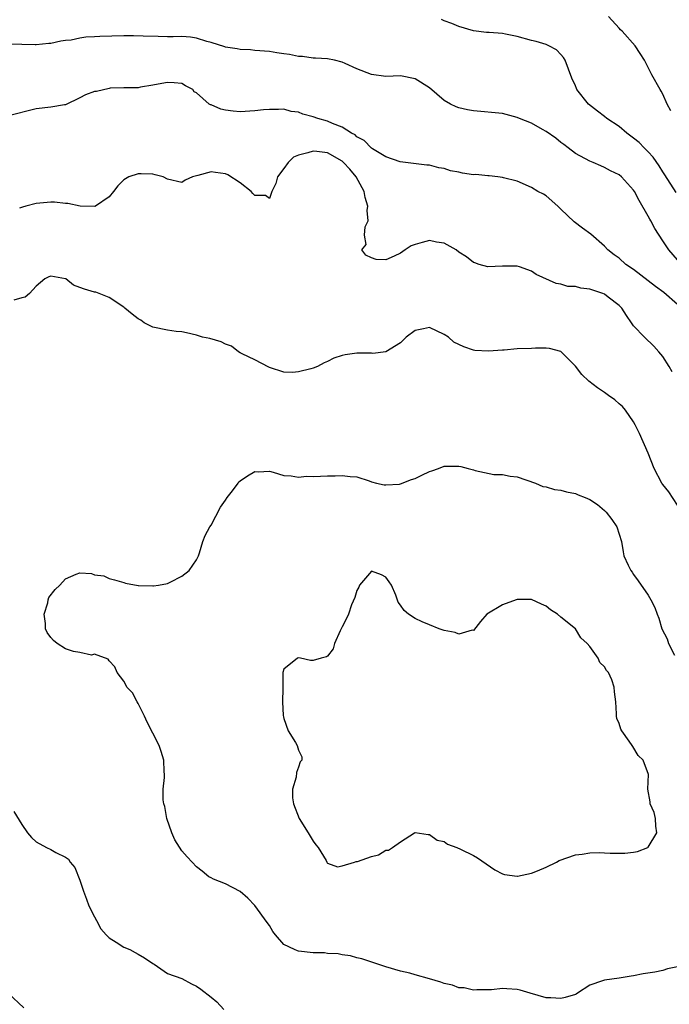
# Model space of a CAD drawing. Units: inches. Extents: x 2598000 to 2601000, y 1527000 to 1530000.
# Drawn here: x 2598663 to 2598752, y 1527969 to 1528105 of the extents above; entities that cross this region are included whole.
import ezdxf

# ---------------------------------------------------------------- set-up
doc = ezdxf.new("R2010")
doc.units = ezdxf.units.IN
doc.header["$MEASUREMENT"] = 0
doc.layers.add('LD25981527_2ft', color=31, linetype='Continuous')

msp = doc.modelspace()

# ---------------------------------------------------------------- linework, layer by layer
at = {"layer": 'LD25981527_2ft'}
for points, elevation in [([(2598752.85, 1528080.85), (2598751.3, 1528083.3), (2598751, 1528083.72), (2598750.51, 1528084.51), (2598749.7, 1528085.7), (2598749, 1528086.45), (2598748.44, 1528087), (2598747.74, 1528087.74), (2598747, 1528088.34), (2598746.07, 1528089), (2598745, 1528089.9), (2598743.33, 1528091), (2598743, 1528091.29), (2598742.02, 1528092.02), (2598740.82, 1528093), (2598739.22, 1528095), (2598739.14, 1528095.14), (2598739, 1528095.52), (2598738.54, 1528096.54), (2598737.6, 1528099), (2598737.37, 1528099.37), (2598737, 1528099.81), (2598736.42, 1528100.42), (2598735.38, 1528101), (2598735, 1528101.15), (2598733.6, 1528101.6), (2598733, 1528101.74), (2598731, 1528102.29), (2598729.39, 1528102.61), (2598729, 1528102.67), (2598727.18, 1528102.82), (2598726.81, 1528102.81), (2598725, 1528103.04), (2598723, 1528103.63), (2598722.05, 1528104.05), (2598721, 1528104.42), (2598720.61, 1528104.61)], 7928), ([(2598752.09, 1528092.09), (2598751.61, 1528093), (2598751, 1528094.37), (2598750.78, 1528094.78), (2598750.64, 1528095), (2598749.51, 1528097), (2598749, 1528098.03), (2598748.47, 1528099), (2598747.91, 1528099.92), (2598747.23, 1528101), (2598745.43, 1528103), (2598745.2, 1528103.2), (2598745, 1528103.41), (2598743.53, 1528105)], 7926), ([(2598753, 1528071.64), (2598751.83, 1528073), (2598751, 1528074.23), (2598749.92, 1528075.92), (2598749.36, 1528077), (2598749.22, 1528077.22), (2598749, 1528077.64), (2598747.75, 1528079.75), (2598747.12, 1528081), (2598747, 1528081.2), (2598745.34, 1528083), (2598745, 1528083.28), (2598743.83, 1528083.83), (2598743, 1528084.31), (2598742.51, 1528084.51), (2598741.43, 1528085), (2598741, 1528085.16), (2598739, 1528086.2), (2598738.01, 1528087), (2598737.43, 1528087.43), (2598737, 1528087.72), (2598736.3, 1528088.3), (2598735, 1528089.25), (2598734.47, 1528089.53), (2598733, 1528090.38), (2598731.32, 1528091), (2598731, 1528091.17), (2598729, 1528091.72), (2598725, 1528092.05), (2598724.2, 1528092.2), (2598723, 1528092.48), (2598722.62, 1528092.62), (2598721.86, 1528093), (2598721, 1528093.51), (2598719, 1528095.21), (2598717, 1528096.48), (2598715, 1528096.85), (2598713, 1528096.78), (2598711, 1528097.05), (2598709, 1528097.82), (2598707.42, 1528098.58), (2598707, 1528098.76), (2598705.95, 1528099), (2598705, 1528099.19), (2598703.31, 1528099.31), (2598703, 1528099.29), (2598701.53, 1528099.53), (2598701, 1528099.54), (2598699.78, 1528099.78), (2598699, 1528099.91), (2598698.03, 1528100.03), (2598697, 1528100.21), (2598695, 1528100.34), (2598694.42, 1528100.42), (2598693, 1528100.47), (2598692.59, 1528100.59), (2598691, 1528100.82), (2598690.87, 1528100.87), (2598689, 1528101.44), (2598688.41, 1528101.59), (2598687, 1528102.03), (2598686.17, 1528102.17), (2598685, 1528102.25), (2598683.79, 1528102.21), (2598683, 1528102.24), (2598681.75, 1528102.25), (2598679.67, 1528102.33), (2598678.35, 1528102.35), (2598677, 1528102.36), (2598673.74, 1528102.26), (2598673, 1528102.22), (2598671.81, 1528102.19), (2598671, 1528102.06), (2598669.78, 1528101.78), (2598669, 1528101.7), (2598668.38, 1528101.62), (2598667, 1528101.29), (2598666.71, 1528101.29), (2598665, 1528101.11), (2598664.86, 1528101.14), (2598663, 1528101.15), (2598661.23, 1528101.23)], 7930), ([(2598753, 1528065.5), (2598751.14, 1528067.14), (2598749.99, 1528067.99), (2598747, 1528070.31), (2598745.93, 1528071), (2598745, 1528071.84), (2598744.32, 1528072.32), (2598743.47, 1528073), (2598743, 1528073.52), (2598741.14, 1528075.14), (2598739.96, 1528075.96), (2598738.82, 1528076.82), (2598737, 1528078.59), (2598736.61, 1528079), (2598735, 1528080.39), (2598734.62, 1528080.62), (2598733.86, 1528081), (2598733, 1528081.54), (2598731, 1528082.44), (2598729.12, 1528082.88), (2598729, 1528082.93), (2598728.35, 1528083), (2598727.18, 1528083.17), (2598727, 1528083.15), (2598725.32, 1528083.32), (2598725, 1528083.31), (2598723.53, 1528083.53), (2598723, 1528083.65), (2598721.85, 1528083.85), (2598721, 1528084.16), (2598720.25, 1528084.25), (2598719, 1528084.61), (2598718.62, 1528084.62), (2598714.95, 1528085.05), (2598713, 1528085.75), (2598711.14, 1528086.86), (2598711, 1528086.96), (2598710, 1528088), (2598709, 1528088.52), (2598708.76, 1528088.76), (2598708.28, 1528089), (2598707, 1528089.83), (2598705.67, 1528090.33), (2598705, 1528090.63), (2598703.64, 1528091), (2598703, 1528091.24), (2598701.6, 1528091.6), (2598701, 1528091.87), (2598699.99, 1528091.99), (2598699, 1528092.28), (2598698.26, 1528092.26), (2598697, 1528092.26), (2598696.21, 1528092.21), (2598695, 1528092.06), (2598693, 1528091.95), (2598692.01, 1528092.01), (2598691, 1528092.18), (2598690.32, 1528092.32), (2598689, 1528092.9), (2598688.91, 1528092.91), (2598688.75, 1528093), (2598687, 1528094.54), (2598686.68, 1528094.68), (2598686.5, 1528095), (2598685.51, 1528095.51), (2598685, 1528095.81), (2598683.91, 1528095.91), (2598683, 1528095.96), (2598681.74, 1528095.74), (2598681, 1528095.57), (2598679.32, 1528095.32), (2598679, 1528095.24), (2598677.24, 1528095.24), (2598677, 1528095.21), (2598675.16, 1528095.16), (2598675, 1528095.14), (2598673.26, 1528094.74), (2598673, 1528094.7), (2598671.75, 1528094.25), (2598671, 1528093.84), (2598669, 1528092.91), (2598668.89, 1528092.89), (2598667, 1528092.55), (2598665, 1528092.33), (2598661, 1528091.36)], 7932), ([(2598752.27, 1528056.27), (2598751.86, 1528057), (2598751, 1528058.35), (2598750.48, 1528059), (2598749.77, 1528059.77), (2598748.5, 1528061), (2598747, 1528062.58), (2598746.73, 1528063), (2598746.01, 1528064.01), (2598745.37, 1528065), (2598745, 1528065.35), (2598743.5, 1528066.5), (2598743, 1528066.9), (2598742.77, 1528067), (2598741, 1528067.6), (2598739.75, 1528067.75), (2598739, 1528067.97), (2598737.99, 1528067.99), (2598737, 1528068.3), (2598736.36, 1528068.36), (2598733.62, 1528069.62), (2598733, 1528070.06), (2598731.35, 1528070.65), (2598731, 1528070.76), (2598729, 1528070.74), (2598727, 1528070.69), (2598725.78, 1528071), (2598725.22, 1528071.22), (2598725, 1528071.28), (2598724.05, 1528072.05), (2598723, 1528072.68), (2598722.62, 1528073), (2598721, 1528073.93), (2598719.95, 1528074.05), (2598719, 1528074.28), (2598717.99, 1528074.01), (2598717, 1528073.73), (2598716.47, 1528073.53), (2598715.64, 1528073), (2598715, 1528072.55), (2598714.11, 1528072.11), (2598713, 1528071.64), (2598711.67, 1528071.67), (2598711, 1528071.91), (2598710.26, 1528072.26), (2598709.71, 1528073), (2598710.27, 1528073.73), (2598710.08, 1528075), (2598710.16, 1528076.16), (2598710.55, 1528077), (2598710.41, 1528078.41), (2598710.52, 1528079), (2598710.17, 1528080.17), (2598710.01, 1528081), (2598708.92, 1528083), (2598708.05, 1528084.05), (2598707.19, 1528085), (2598707, 1528085.17), (2598705, 1528086.29), (2598703.5, 1528086.5), (2598703, 1528086.55), (2598702.3, 1528086.3), (2598701, 1528085.99), (2598700.3, 1528085.7), (2598699.59, 1528085), (2598699, 1528084.17), (2598698.1, 1528083), (2598697.89, 1528082.11), (2598697.35, 1528081), (2598697, 1528080.05), (2598696.45, 1528080.45), (2598695, 1528080.45), (2598694.75, 1528080.75), (2598694.49, 1528081), (2598693, 1528082.17), (2598691.3, 1528083.3), (2598691, 1528083.43), (2598689.6, 1528083.6), (2598689, 1528083.71), (2598687.19, 1528083.19), (2598687, 1528083.16), (2598686.44, 1528083), (2598685.43, 1528082.57), (2598685, 1528082.25), (2598683, 1528082.71), (2598682.44, 1528083), (2598681.31, 1528083.31), (2598681, 1528083.37), (2598679.41, 1528083.41), (2598679, 1528083.44), (2598677.69, 1528083), (2598677, 1528082.59), (2598676.22, 1528081.78), (2598675.62, 1528081), (2598675, 1528080.26), (2598673.14, 1528079), (2598673.04, 1528078.96), (2598671.02, 1528078.98), (2598669.35, 1528079.35), (2598669, 1528079.35), (2598667.52, 1528079.52), (2598667, 1528079.55), (2598665, 1528079.37), (2598663.58, 1528079), (2598663.13, 1528078.87), (2598662.72, 1528078.72)], 7934), ([(2598753, 1528037.98), (2598751.82, 1528039.82), (2598751, 1528040.81), (2598750.86, 1528041), (2598749.82, 1528043), (2598749, 1528045.09), (2598747.81, 1528047.81), (2598747.22, 1528049), (2598747, 1528049.39), (2598745.89, 1528051), (2598745.49, 1528051.49), (2598745, 1528051.87), (2598744.42, 1528052.42), (2598743.57, 1528053), (2598743, 1528053.43), (2598742.06, 1528054.06), (2598740.84, 1528055), (2598739.89, 1528055.89), (2598739, 1528057.05), (2598737.03, 1528059.03), (2598735.46, 1528059.46), (2598735, 1528059.5), (2598733.51, 1528059.51), (2598733, 1528059.47), (2598731, 1528059.4), (2598729.25, 1528059.25), (2598729, 1528059.25), (2598727.08, 1528059.08), (2598725.2, 1528059.2), (2598725, 1528059.23), (2598723.68, 1528059.68), (2598723, 1528059.99), (2598722.34, 1528060.34), (2598721.58, 1528061), (2598721, 1528061.39), (2598719, 1528062.33), (2598718.16, 1528062.16), (2598717, 1528061.95), (2598715.77, 1528061), (2598715, 1528060.23), (2598713, 1528059.02), (2598711.22, 1528058.78), (2598711, 1528058.8), (2598709, 1528058.81), (2598707.41, 1528058.59), (2598707, 1528058.5), (2598705.87, 1528058.13), (2598705, 1528057.69), (2598704.5, 1528057.5), (2598703.59, 1528057), (2598703, 1528056.77), (2598702.67, 1528056.67), (2598701, 1528056.26), (2598700.19, 1528056.19), (2598699, 1528056.23), (2598697, 1528056.84), (2598696.91, 1528056.91), (2598695, 1528057.9), (2598693.28, 1528058.72), (2598693, 1528058.89), (2598692.78, 1528059), (2598691.79, 1528059.79), (2598691, 1528060.06), (2598690.39, 1528060.39), (2598688.82, 1528060.82), (2598687.82, 1528061), (2598687, 1528061.3), (2598685.63, 1528061.63), (2598685, 1528061.73), (2598684.21, 1528061.79), (2598683, 1528061.99), (2598681, 1528062.41), (2598679.83, 1528063), (2598679.36, 1528063.36), (2598679, 1528063.55), (2598678.17, 1528064.17), (2598677.15, 1528065), (2598677, 1528065.15), (2598675, 1528066.47), (2598673.18, 1528067.18), (2598673, 1528067.2), (2598671.61, 1528067.61), (2598671, 1528067.85), (2598670.13, 1528068.13), (2598669.05, 1528069), (2598669, 1528069.02), (2598667, 1528069.4), (2598666.72, 1528069.28), (2598666.17, 1528069), (2598665, 1528068.01), (2598664.06, 1528067), (2598663.5, 1528066.5), (2598663, 1528066.42), (2598661.91, 1528066.09)], 7936), ([(2598753, 1527974.62), (2598751.64, 1527974.36), (2598751, 1527974.13), (2598749.89, 1527973.89), (2598748.31, 1527973.69), (2598747, 1527973.39), (2598746.65, 1527973.35), (2598745, 1527973.07), (2598743, 1527972.82), (2598742.71, 1527972.71), (2598741, 1527972.13), (2598739.31, 1527971), (2598739.11, 1527970.89), (2598739, 1527970.85), (2598737.59, 1527970.41), (2598737, 1527970.27), (2598735.64, 1527970.36), (2598735, 1527970.38), (2598732.78, 1527971), (2598731.42, 1527971.42), (2598731, 1527971.53), (2598729.61, 1527971.61), (2598729, 1527971.67), (2598727.49, 1527971.49), (2598727, 1527971.46), (2598725.46, 1527971.46), (2598725, 1527971.42), (2598723.75, 1527971.75), (2598723, 1527971.76), (2598722.12, 1527972.12), (2598721, 1527972.34), (2598720.52, 1527972.52), (2598719, 1527972.99), (2598717, 1527973.55), (2598716.26, 1527973.74), (2598715, 1527974.02), (2598713, 1527974.62), (2598709.71, 1527975.71), (2598709, 1527975.87), (2598708.13, 1527976.13), (2598707, 1527976.29), (2598706.43, 1527976.43), (2598705, 1527976.47), (2598704.55, 1527976.55), (2598703, 1527976.57), (2598701, 1527976.8), (2598700.84, 1527976.84), (2598700.46, 1527977), (2598699, 1527977.69), (2598697.86, 1527979), (2598697.47, 1527979.47), (2598697, 1527980.32), (2598696.7, 1527980.7), (2598695, 1527983.06), (2598694.03, 1527984.03), (2598693, 1527984.95), (2598691, 1527986), (2598689.33, 1527986.67), (2598689, 1527986.82), (2598688.71, 1527987), (2598687.76, 1527987.76), (2598687, 1527988.33), (2598686.39, 1527989), (2598685.7, 1527989.7), (2598685, 1527990.55), (2598684.04, 1527992.04), (2598683.63, 1527993), (2598682.93, 1527995), (2598682.63, 1527996.63), (2598682.53, 1527997), (2598682.44, 1527997.56), (2598682.44, 1527999), (2598682.61, 1528000.61), (2598682.6, 1528001), (2598682.55, 1528001.45), (2598682.5, 1528003), (2598682.16, 1528004.16), (2598681.86, 1528005), (2598681, 1528006.71), (2598680.21, 1528008.21), (2598679.88, 1528009), (2598679, 1528010.78), (2598678.87, 1528011), (2598678.21, 1528012.21), (2598677.45, 1528013), (2598677.31, 1528013.31), (2598677, 1528013.83), (2598676.12, 1528015), (2598675.79, 1528015.79), (2598675, 1528016.63), (2598674.86, 1528016.86), (2598673, 1528017.54), (2598672.6, 1528017.4), (2598671, 1528017.76), (2598670.12, 1528017.88), (2598669, 1528018.25), (2598667.87, 1528019), (2598667.39, 1528019.39), (2598667, 1528019.8), (2598666.48, 1528020.48), (2598666.29, 1528021), (2598666.25, 1528021.75), (2598666.1, 1528023), (2598666.58, 1528024.58), (2598666.65, 1528025), (2598666.72, 1528025.28), (2598667.59, 1528026.41), (2598668.22, 1528027), (2598669, 1528027.87), (2598670.49, 1528028.49), (2598671, 1528028.67), (2598672.58, 1528028.58), (2598673, 1528028.43), (2598674.28, 1528028.28), (2598675, 1528027.89), (2598675.74, 1528027.74), (2598677, 1528027.38), (2598677.25, 1528027.25), (2598679, 1528026.95), (2598679.03, 1528026.97), (2598681, 1528026.88), (2598681.09, 1528026.91), (2598681.79, 1528027), (2598683, 1528027.22), (2598683.4, 1528027.4), (2598685, 1528028.22), (2598685.98, 1528029), (2598687, 1528030.46), (2598687.28, 1528031), (2598687.42, 1528031.42), (2598687.88, 1528033), (2598688.18, 1528033.82), (2598688.83, 1528035), (2598689, 1528035.21), (2598690.3, 1528037.7), (2598691, 1528038.64), (2598691.22, 1528039), (2598691.95, 1528039.95), (2598692.7, 1528041), (2598692.81, 1528041.19), (2598693, 1528041.33), (2598694.01, 1528041.99), (2598695, 1528042.58), (2598695.46, 1528042.54), (2598697, 1528042.65), (2598697.51, 1528042.49), (2598699, 1528042.05), (2598700.01, 1528041.99), (2598701, 1528041.82), (2598702.08, 1528041.93), (2598703, 1528041.9), (2598704.03, 1528041.97), (2598705, 1528041.99), (2598706.02, 1528041.98), (2598707, 1528042.04), (2598708.11, 1528041.89), (2598709, 1528041.84), (2598710.7, 1528041.29), (2598711, 1528041.19), (2598711.71, 1528041), (2598712.76, 1528040.76), (2598713, 1528040.74), (2598714.86, 1528040.86), (2598715, 1528040.89), (2598716.5, 1528041.5), (2598717, 1528041.61), (2598717.91, 1528042.09), (2598719, 1528042.58), (2598719.32, 1528042.68), (2598720.22, 1528043), (2598721, 1528043.3), (2598723, 1528043.31), (2598723.26, 1528043.26), (2598724.29, 1528043), (2598725, 1528042.82), (2598725.27, 1528042.73), (2598727.81, 1528042.19), (2598729, 1528042.16), (2598730.05, 1528041.95), (2598731, 1528041.87), (2598733.51, 1528041), (2598734.54, 1528040.54), (2598735, 1528040.48), (2598736.12, 1528040.12), (2598737, 1528040.02), (2598737.8, 1528039.8), (2598739, 1528039.55), (2598739.4, 1528039.4), (2598740.36, 1528039), (2598741, 1528038.76), (2598742.06, 1528038.06), (2598743, 1528037.26), (2598743.23, 1528037), (2598744, 1528036), (2598744.71, 1528035), (2598745, 1528033.97), (2598745.34, 1528033), (2598745.56, 1528031.56), (2598745.67, 1528031), (2598746.24, 1528029.76), (2598746.62, 1528029), (2598746.79, 1528028.79), (2598747, 1528028.47), (2598747.6, 1528027.6), (2598749, 1528025.63), (2598749.38, 1528025), (2598749.92, 1528023.92), (2598750.21, 1528023), (2598750.46, 1528022.46), (2598750.89, 1528021), (2598751.61, 1528019.61), (2598751.8, 1528019), (2598752.61, 1528017.39)], 7938), ([(2598661.93, 1527995.93), (2598663, 1527994.16), (2598663.82, 1527993), (2598664.36, 1527992.36), (2598665, 1527991.8), (2598666.42, 1527991), (2598667, 1527990.73), (2598667.69, 1527990.31), (2598669, 1527989.67), (2598669.41, 1527989.41), (2598669.67, 1527989), (2598670.28, 1527988.28), (2598671, 1527986.52), (2598671.47, 1527985), (2598671.91, 1527983.91), (2598672.24, 1527983), (2598673, 1527981.51), (2598673.25, 1527981), (2598673.86, 1527979.86), (2598674.59, 1527979), (2598675, 1527978.6), (2598675.98, 1527978.02), (2598677, 1527977.34), (2598677.84, 1527977), (2598678.6, 1527976.6), (2598679, 1527976.35), (2598679.87, 1527975.87), (2598681, 1527975.09), (2598681.18, 1527975), (2598683, 1527973.73), (2598685, 1527973.02), (2598686.31, 1527972.31), (2598687, 1527971.96), (2598687.57, 1527971.57), (2598689, 1527970.48), (2598689.81, 1527969.81), (2598690.76, 1527968.76)], 7936), ([(2598661.15, 1527971), (2598663.3, 1527969)], 7934)]:
    msp.add_lwpolyline(points, dxfattribs=dict(at, elevation=elevation))
at = {"layer": 'LD25981527_2ft', "elevation": 7940}
msp.add_lwpolyline([(2598705, 1528017.25), (2598704.86, 1528017.14), (2598704.12, 1528017), (2598703, 1528016.66), (2598702.64, 1528016.64), (2598701.29, 1528017), (2598701, 1528017.03), (2598700.85, 1528017), (2598699, 1528015.47), (2598698.86, 1528015), (2598698.85, 1528013.15), (2598698.87, 1528012.87), (2598698.82, 1528011), (2598698.91, 1528009.09), (2598698.93, 1528008.93), (2598699, 1528008.69), (2598699.6, 1528007), (2598700.57, 1528005.43), (2598700.82, 1528005), (2598701, 1528004.37), (2598701.44, 1528003.44), (2598701.46, 1528003), (2598701.23, 1528002.77), (2598701, 1528002.02), (2598700.72, 1528001.28), (2598700.66, 1528000.66), (2598700.16, 1527999), (2598700.19, 1527997.81), (2598700.32, 1527997), (2598701.08, 1527995), (2598702.34, 1527993), (2598703, 1527991.89), (2598703.36, 1527991.36), (2598703.69, 1527991), (2598704.8, 1527989.2), (2598704.9, 1527989), (2598704.92, 1527988.92), (2598705, 1527988.86), (2598706.36, 1527988.36), (2598707, 1527988.47), (2598708.67, 1527989), (2598708.92, 1527989.08), (2598709, 1527989.07), (2598709.1, 1527989.1), (2598711, 1527989.76), (2598711.99, 1527990.01), (2598713, 1527990.62), (2598713.36, 1527990.64), (2598713.91, 1527991), (2598715, 1527991.76), (2598716.92, 1527993), (2598717, 1527993.08), (2598718.78, 1527992.78), (2598719, 1527992.77), (2598720.03, 1527992.03), (2598721, 1527991.81), (2598721.47, 1527991.47), (2598722.72, 1527991), (2598723.22, 1527990.78), (2598725, 1527989.89), (2598725.57, 1527989.57), (2598726.76, 1527988.76), (2598727.96, 1527987.96), (2598729, 1527987.38), (2598729.28, 1527987.28), (2598731, 1527987.07), (2598731.07, 1527987.07), (2598733, 1527987.5), (2598733.8, 1527987.8), (2598735, 1527988.29), (2598736.43, 1527989), (2598736.8, 1527989.2), (2598739, 1527989.98), (2598739.92, 1527990.08), (2598741, 1527990.27), (2598742.32, 1527990.32), (2598743, 1527990.28), (2598743.78, 1527990.22), (2598745, 1527990.24), (2598745.79, 1527990.21), (2598747, 1527990.34), (2598747.54, 1527990.46), (2598748.95, 1527991), (2598749, 1527991.04), (2598750.19, 1527993), (2598750.07, 1527993.93), (2598749.99, 1527995), (2598749.8, 1527995.8), (2598749.27, 1527997), (2598749.28, 1527997.28), (2598748.94, 1527999), (2598749.06, 1528001), (2598748.32, 1528003), (2598747.61, 1528003.61), (2598746.88, 1528004.88), (2598746.82, 1528005), (2598746.41, 1528005.59), (2598745.36, 1528007), (2598745.23, 1528007.23), (2598745, 1528008), (2598744.69, 1528008.69), (2598744.65, 1528009), (2598744.64, 1528009.36), (2598744.55, 1528011), (2598744.38, 1528012.38), (2598744.34, 1528013), (2598744, 1528014), (2598743.53, 1528015), (2598743.27, 1528015.27), (2598743, 1528015.77), (2598742.37, 1528016.37), (2598742.13, 1528017), (2598741, 1528018.57), (2598740.63, 1528019), (2598739.77, 1528019.77), (2598739, 1528021.01), (2598737, 1528022.61), (2598736.57, 1528023), (2598735.61, 1528023.61), (2598735, 1528024.1), (2598734.37, 1528024.37), (2598733, 1528025.02), (2598731, 1528025.03), (2598730.87, 1528025), (2598729, 1528024.31), (2598726.86, 1528023), (2598726, 1528022), (2598725, 1528020.79), (2598724.84, 1528020.84), (2598723, 1528020.28), (2598722.52, 1528020.52), (2598721, 1528020.77), (2598720.32, 1528021), (2598719, 1528021.57), (2598717.98, 1528021.98), (2598717, 1528022.43), (2598716.12, 1528023), (2598715.52, 1528023.52), (2598715, 1528024.26), (2598714.68, 1528024.68), (2598714.38, 1528025.62), (2598713.78, 1528027), (2598713.45, 1528027.45), (2598713, 1528028.11), (2598712.39, 1528028.39), (2598711, 1528028.93), (2598709.37, 1528027), (2598709.29, 1528026.71), (2598709, 1528026.28), (2598708.72, 1528025.28), (2598708.29, 1528024.29), (2598707.84, 1528023), (2598707.6, 1528022.4), (2598707, 1528021.28), (2598706.92, 1528021.08), (2598706.73, 1528020.73), (2598705.96, 1528019), (2598705.76, 1528018.24)], close=True, dxfattribs=at)

doc.saveas('drawing.dxf')
